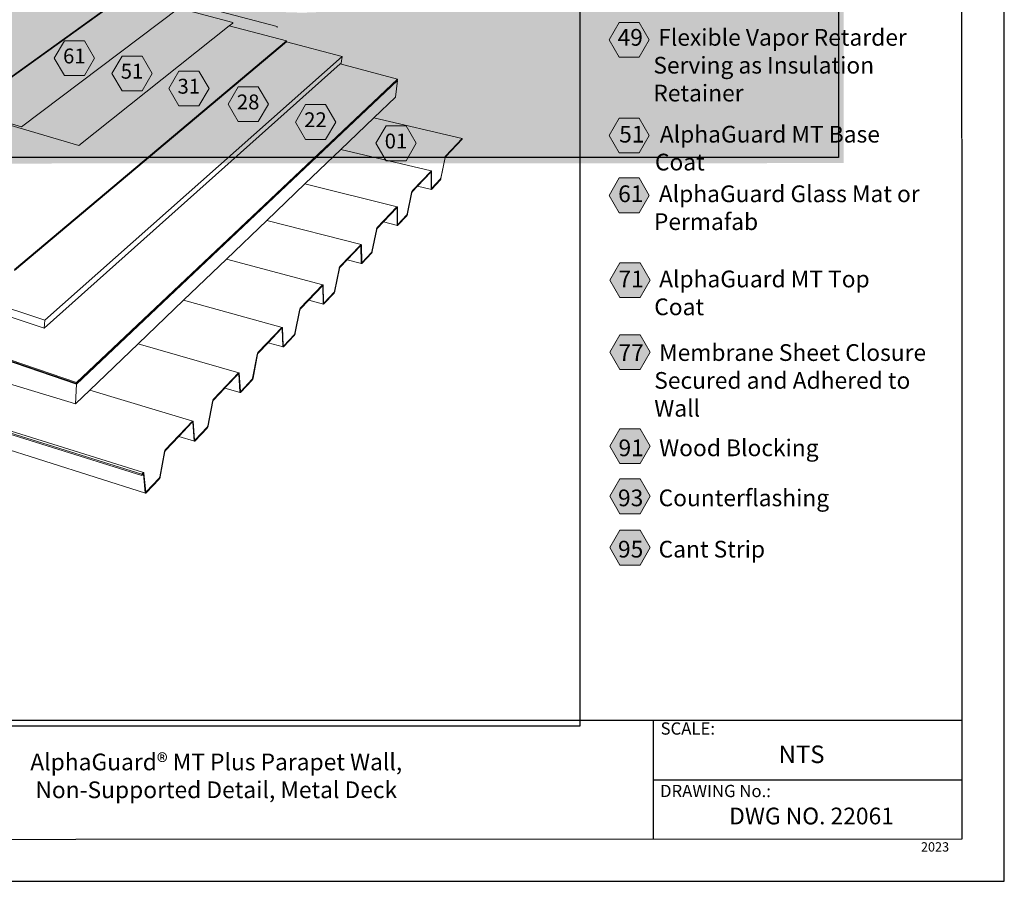
# Model space of a CAD drawing. Units: inches. Extents: x 8.03 to 18.03, y 0.01 to 8.36.
# Drawn here: x 12.73 to 18.03, y 0.01 to 4.65 of the extents above; entities that cross this region are included whole.
import ezdxf

# ---------------------------------------------------------------- set-up
doc = ezdxf.new("R2010")
doc.units = ezdxf.units.IN
doc.header["$MEASUREMENT"] = 0
doc.layers.add('PDF20_Text', color=7, linetype='Continuous', true_color=0x3f3f3f)
doc.layers.add('PDF48_Text', color=7, linetype='Continuous', true_color=0x3f3f3f)
for name, color, linetype in [('PDF21_Keynotes$$$23015$AlphaGuard$BIO$Plus$Coping$Cap$Detail$$Gypsum$Deck', 7, 'Continuous'), ('PDF42_DRAWINGS$$$22062$AlphaGuard$MT$Plus$Parapet$Wall$$Non-Supported$Detail$$Structural$Concrete$Deck', 7, 'Continuous'), ('PDF47_DRAWINGS$$$22065$AlphaGuard$MT$Plus$Parapet$Wall$$Non-Supported$Detail$$Gypsum$Deck', 7, 'Continuous'), ('PDF48_DRAWINGS$$$24061$AlphaGuard$PUMA$Plus$Parapet$Wall$$Non-Supported$Detail$$Metal$Deck', 7, 'Continuous'), ('PDF48_Keynotes$$$24061$AlphaGuard$PUMA$Plus$Parapet$Wall$$Non-Supported$Detail$$Metal$Deck', 7, 'Continuous'), ('PDF9_PDF2_Geometry', 7, 'Continuous'), ('PDF9_Text', 7, 'Continuous')]:
    doc.layers.add(name, color=color, linetype=linetype)
doc.styles.add('PDF Arial', font='arial.ttf')
doc.styles.add('PDF ArialMT-Identity-H', font='arial.ttf')
picture_1 = doc.add_image_def('image2.png', size_in_pixel=(1523, 1309))
picture_2 = doc.add_image_def('image3.png', size_in_pixel=(2269, 1852))

msp = doc.modelspace()

# ---------------------------------------------------------------- hatches: boundary and pattern name
at = {"true_color": 0xffffff}
h = msp.add_hatch(color=7, dxfattribs=at)
h.dxf.hatch_style = 1
edge = h.paths.add_edge_path()
edge.add_line((17.16537109493073, 7.663972929356646), (14.24224845122548, 7.664822207275222))
edge.add_arc((14.24226599177766, 6.178635022622453), 1.486187184756279, -20.923704897766527, 90.00067622680388, ccw=False)
edge.add_arc((14.24251795284272, 6.173991056173623), 1.484299442809314, 269.9895969068461, 339.24026357104003, ccw=False)
edge.add_arc((14.24321166618735, 6.17824128322582), 1.488549957034957, 180.2749939857894, 269.9629248882669, ccw=False)
edge.add_line((12.75467885400326, 6.171096940001377), (12.75467885400326, 6.183425113437952))
edge.add_arc((14.2881721901708, 6.134534389903362), 1.534272503474524, 95.88625196968701, 178.1739186488167, ccw=False)
edge.add_line((14.13082662803862, 7.660717370084733), (11.9256836656016, 7.658550943444197))
edge.add_line((11.9256836656016, 7.658550943444197), (11.92523316490995, 3.87667525777897))
edge.add_line((11.92523316490995, 3.87667525777897), (17.16249716763593, 3.87911681269793))
edge.add_line((17.16249716763593, 3.87911681269793), (17.16537109493073, 7.663972929356646))
at = {"layer": 'PDF21_Keynotes$$$23015$AlphaGuard$BIO$Plus$Coping$Cap$Detail$$Gypsum$Deck', "true_color": 0xffffff, "transparency": 33554559}
for points in [[(15.95370191639012, 4.63687221977608), (16.06195201361234, 4.63687221977608), (16.11607662472345, 4.543136205887191), (16.06195201361234, 4.44939998366497), (15.95370191639012, 4.44939998366497), (15.89956288861234, 4.543136205887191)], [(15.95370191639012, 4.121619215073718), (16.06195201361234, 4.121619215073718), (16.11607662472345, 4.027883201184829), (16.06195201361234, 3.934160965073717), (15.95370191639012, 3.934160965073717), (15.89956288861234, 4.027883201184829)], [(15.95370191639012, 3.799406705079152), (16.06195201361234, 3.799406705079152), (16.11607662472345, 3.705670482856929), (16.06195201361234, 3.61193446896804), (15.95370191639012, 3.61193446896804), (15.89956288861234, 3.705670482856929)], [(15.9583555105329, 3.34221197985624), (16.06660560775512, 3.34221197985624), (16.12073021886624, 3.248475965967351), (16.06660560775512, 3.154739952078462), (15.9583555105329, 3.154739952078462), (15.90421648275512, 3.248475965967351)], [(15.9583555105329, 2.954416724487835), (16.06660560775512, 2.954416724487835), (16.12073021886624, 2.860694266154502), (16.06660560775512, 2.766958252265614), (15.9583555105329, 2.766958252265614), (15.90421648275512, 2.860694266154502)], [(15.9583555105329, 2.449092457866875), (16.06660560775512, 2.449092457866875), (16.12073021886624, 2.355369999533542), (16.06660560775512, 2.261633985644654), (15.9583555105329, 2.261633985644654), (15.90421648275512, 2.355369999533542)], [(15.9583555105329, 2.178630422223688), (16.06660560775512, 2.178630422223688), (16.12073021886624, 2.0848944083348), (16.06660560775512, 1.991158394445911), (15.9583555105329, 1.991158394445911), (15.90421648275512, 2.0848944083348)], [(15.9583555105329, 1.902402239119138), (16.06660560775512, 1.902402239119138), (16.12073021886624, 1.80866622523025), (16.06660560775512, 1.714930211341361), (15.9583555105329, 1.714930211341361), (15.90421648275512, 1.80866622523025)]]:
    msp.add_hatch(color=7, dxfattribs=at).paths.add_polyline_path(points)
at = {"layer": 'PDF48_Keynotes$$$24061$AlphaGuard$PUMA$Plus$Parapet$Wall$$Non-Supported$Detail$$Metal$Deck', "true_color": 0xffffff, "transparency": 33554559}
for points in [[(12.96739851163471, 4.537620819299145), (13.07564859496804, 4.537620819299145), (13.12978763663471, 4.443884388743589), (13.07564859496804, 4.3501483748547), (12.96739851163471, 4.3501483748547), (12.9132599005236, 4.443884388743589)], [(13.27802380330137, 4.455467930410255), (13.3862738866347, 4.455467930410255), (13.4403985116347, 4.361745485965811), (13.3862738866347, 4.268009472076923), (13.27802380330137, 4.268009472076923), (13.22388477552359, 4.361745485965811)], [(13.58374592830137, 4.3746204998547), (13.69199602552359, 4.3746204998547), (13.74613462274582, 4.2808844998547), (13.69199602552359, 4.187148485965811), (13.58374592830137, 4.187148485965811), (13.5296069005236, 4.2808844998547)], [(13.90337094219026, 4.2900927498547), (14.0116210255236, 4.2900927498547), (14.06575963663471, 4.196356735965812), (14.0116210255236, 4.102620722076923), (13.90337094219026, 4.102620722076923), (13.84923190052359, 4.196356735965812)], [(14.26564849774581, 4.194273485965812), (14.37389858107915, 4.194273485965812), (14.42803762274582, 4.100551041521367), (14.37389858107915, 4.006815027632478), (14.26564849774581, 4.006815027632478), (14.21150988663471, 4.100551041521367)], [(14.69909305330137, 4.079648610965811), (14.80734313663471, 4.079648610965811), (14.86148174774582, 3.985912180410256), (14.80734313663471, 3.892190152632478), (14.69909305330137, 3.892190152632478), (14.64495444219026, 3.985912180410256)]]:
    msp.add_hatch(color=7, dxfattribs=at).paths.add_polyline_path(points)

# ---------------------------------------------------------------- linework, layer by layer
at = {"layer": 'PDF21_Keynotes$$$23015$AlphaGuard$BIO$Plus$Coping$Cap$Detail$$Gypsum$Deck', "lineweight": 9}
for points in [[(15.95370191639012, 4.63687221977608), (16.06195201361234, 4.63687221977608), (16.11607662472345, 4.543136205887191), (16.06195201361234, 4.44939998366497), (15.95370191639012, 4.44939998366497), (15.89956288861234, 4.543136205887191)], [(15.95370191639012, 4.121619215073718), (16.06195201361234, 4.121619215073718), (16.11607662472345, 4.027883201184829), (16.06195201361234, 3.934160965073717), (15.95370191639012, 3.934160965073717), (15.89956288861234, 4.027883201184829)], [(15.95370191639012, 3.799406705079152), (16.06195201361234, 3.799406705079152), (16.11607662472345, 3.705670482856929), (16.06195201361234, 3.61193446896804), (15.95370191639012, 3.61193446896804), (15.89956288861234, 3.705670482856929)], [(15.9583555105329, 3.34221197985624), (16.06660560775512, 3.34221197985624), (16.12073021886624, 3.248475965967351), (16.06660560775512, 3.154739952078462), (15.9583555105329, 3.154739952078462), (15.90421648275512, 3.248475965967351)], [(15.9583555105329, 2.954416724487835), (16.06660560775512, 2.954416724487835), (16.12073021886624, 2.860694266154502), (16.06660560775512, 2.766958252265614), (15.9583555105329, 2.766958252265614), (15.90421648275512, 2.860694266154502)], [(15.9583555105329, 2.449092457866875), (16.06660560775512, 2.449092457866875), (16.12073021886624, 2.355369999533542), (16.06660560775512, 2.261633985644654), (15.9583555105329, 2.261633985644654), (15.90421648275512, 2.355369999533542)], [(15.9583555105329, 2.178630422223688), (16.06660560775512, 2.178630422223688), (16.12073021886624, 2.0848944083348), (16.06660560775512, 1.991158394445911), (15.9583555105329, 1.991158394445911), (15.90421648275512, 2.0848944083348)], [(15.9583555105329, 1.902402239119138), (16.06660560775512, 1.902402239119138), (16.12073021886624, 1.80866622523025), (16.06660560775512, 1.714930211341361), (15.9583555105329, 1.714930211341361), (15.90421648275512, 1.80866622523025)]]:
    msp.add_lwpolyline(points, close=True, dxfattribs=at)
at = {"layer": 'PDF47_DRAWINGS$$$22065$AlphaGuard$MT$Plus$Parapet$Wall$$Non-Supported$Detail$$Gypsum$Deck', "lineweight": 15}
msp.add_lwpolyline([(13.80484213882131, 4.696089913287814), (14.11325872215464, 4.61460373273226), (14.11264794437686, 4.610076107732259)], dxfattribs=at)
at = {"layer": 'PDF48_DRAWINGS$$$24061$AlphaGuard$PUMA$Plus$Parapet$Wall$$Non-Supported$Detail$$Metal$Deck', "lineweight": 15}
msp.add_lwpolyline([(12.73677378941248, 4.074481819299145), (12.43460695607915, 4.163828819299145), (11.25914867830137, 4.511384610965812), (11.25930148385693, 4.516037263743589), (12.18344049774582, 5.072565152632477), (12.20591245607915, 5.086106680410256), (13.30655137274582, 4.795731722076923), (13.30609319219026, 4.791301166521367), (13.58748221996804, 4.71700951374359), (13.58324578941248, 4.713814916521367)], close=True, dxfattribs=at)
for points in [[(13.58324578941248, 4.713814916521367), (13.87410712274582, 4.637203916521367), (13.87355145607915, 4.632703847076923), (13.85557913663471, 4.618412305410255), (13.0448707755236, 3.973870458188034), (11.56752371996804, 4.410092958188033), (11.56260699774582, 4.411551013743589), (11.55787084496804, 4.412939985965811), (11.42974576163471, 4.332287110965812), (11.36970412274582, 4.294481763743589), (10.80192648385693, 4.465342902632478), (10.5417876505236, 4.813676055410256), (10.5371070255236, 4.964662402632478), (10.34194033107915, 4.862953888743589), (10.33782935885693, 4.8608011248547), (10.13467637274582, 4.754939888743588), (10.1305376505236, 4.7527871248547), (10.13735705330137, 4.599787249854701), (10.41148203941248, 4.231898277632478), (10.99402362274582, 4.047787416521367), (11.56752371996804, 4.410092958188033)], [(12.43460695607915, 4.163828819299145), (13.30609319219026, 4.791301166521367)], [(13.85557913663471, 4.618412305410255), (14.16399571996804, 4.536926124854701), (14.16339851163471, 4.5323984998547)], [(10.11567642830137, 3.904634541521367), (12.85898184496804, 2.990926388743589), (14.45281534496804, 4.413315097076922), (14.45688478941248, 4.416953902632478), (14.46216262274582, 4.453412235965811), (14.16339851163471, 4.5323984998547), (12.69885696996804, 3.301426208188033)], [(14.45281534496804, 4.413315097076922), (14.76075974774582, 4.3314402498547), (14.76026002552359, 4.326801152632478), (14.7582874005236, 4.324940013743589), (13.03330165052359, 2.692217791521367), (9.891607053301374, 3.765981749854701)], [(14.7582874005236, 4.324940013743589), (14.76000995607915, 4.324481819299145), (14.75030155330137, 4.235064888743589), (14.63277369219026, 4.122370680410255), (14.45630155330137, 3.953162152632478)], [(14.86900941441248, 3.755912208188034), (14.94313491441248, 3.737953888743589), (14.94350960885693, 3.737870819299145), (14.94392667830137, 3.737953888743589), (14.94437088663471, 3.738217958188033), (14.94484305330137, 3.738648583188033), (14.99073216441248, 3.787481805410256), (14.99121790052359, 3.788079013743589), (14.99171805330137, 3.7888152498547), (14.99221820607915, 3.789690083188034), (14.99271835885693, 3.790703944299144), (14.99319052552359, 3.7918148748547), (14.99364828941248, 3.793009722076922), (14.99406537274582, 3.794287222076923), (14.99445446996804, 3.795592694299144), (14.99480117830137, 3.7969401248547), (15.01802335885693, 3.909426222076922), (15.01848196996804, 3.911078833188034), (15.01869051163471, 3.911718013743589), (15.01892617830137, 3.912315222076923), (15.01916267830137, 3.912870472076923), (15.01939834496804, 3.9133706248547), (15.01964841441248, 3.913801263743589), (15.02025962274582, 3.914606583188034), (15.10877331719026, 4.0074817498547), (15.10935738663471, 4.012189930410257), (14.63277369219026, 4.122370680410255)], [(14.26223221996804, 3.767092666521367), (14.45630155330137, 3.953162152632478), (14.94289841441248, 3.837023277632478), (14.94327394219026, 3.836926208188034), (14.9435935255236, 3.836648583188034), (14.94387073385693, 3.836203958188034), (14.94407926163471, 3.835592763743589), (14.94423185885693, 3.834814985965812), (14.94430137274582, 3.833912180410256), (14.94402331719026, 3.744801277632478), (14.94407926163471, 3.744120555410256), (14.94414877552359, 3.743745444299145), (14.94425983107915, 3.743453833188033), (14.94439885885693, 3.743231735965812), (14.94455144219026, 3.743092708188034), (14.94473201163471, 3.743051180410256)], [(13.66960713663471, 2.387384485965812), (13.66935706719026, 2.387467985965811), (13.66913495607915, 2.387662110965811), (13.66894041441248, 2.387954138743589), (13.6688013866347, 2.388342819299145), (13.66864880330137, 2.389065069299145), (13.6610236505236, 2.487342694299144), (13.6608155255236, 2.488315013743589), (13.66052349774582, 2.489106777632478), (13.66014880330137, 2.489703985965812), (13.65969019219026, 2.490106652632478), (13.65917648385693, 2.490301194299144), (13.10396806719026, 2.656509680410256), (13.02739860885693, 2.583092860965811), (9.904398789412483, 3.529370485965812), (9.90410696996804, 3.529453985965811), (9.520662497745818, 3.645634402632479), (9.512718178301373, 3.764481722076923), (9.50470434496804, 3.8842873748547), (9.533343178301372, 3.900523569299144)], [(14.6847735255236, 3.562620652632479), (14.76050967830137, 3.543648472076923), (14.76089877552359, 3.543564972076922), (14.76134298385693, 3.543676027632478), (14.76181558107915, 3.543954069299145), (14.76231530330137, 3.544412263743589), (14.81082934496804, 3.596023416521367), (14.81134306719026, 3.596648597076922), (14.81185719219026, 3.597426374854701), (14.8123849005236, 3.5983427498547), (14.81289860885693, 3.599384583188034), (14.8133987616347, 3.600537472076923), (14.81387092830137, 3.601773430410256), (14.81431555330137, 3.603078916521367), (14.81470423385693, 3.604439916521367), (14.81506535885693, 3.605814902632479), (14.83863510885693, 3.721120485965811), (14.8391072755236, 3.722829041521367), (14.83931496996804, 3.723481777632478), (14.83955148385693, 3.724092972076923), (14.83980155330137, 3.724676194299144), (14.84006519219026, 3.725189916521367), (14.84031526163471, 3.725648527632478), (14.84096799774582, 3.726481819299145), (14.86900941441248, 3.755912208188034), (14.94088509496804, 3.831315222076922), (14.94146831719026, 3.831773402632478), (14.94166244219026, 3.831801374854701)], [(14.05709306719026, 3.570398402632478), (14.26223221996804, 3.767092666521367), (14.75914867830137, 3.644328930410256), (14.75955134496804, 3.644245430410257), (14.75989890052359, 3.643981791521368), (14.7601905116347, 3.643537166521368), (14.76042660885693, 3.642912402632478), (14.76059317830137, 3.642148610965811), (14.76069023385693, 3.641231819299144), (14.76137095607915, 3.550634458188034), (14.76144046996804, 3.549954166521367), (14.76152353941248, 3.549565069299145), (14.76164858107915, 3.549273458188034), (14.76178759496804, 3.549051347076923), (14.76196816441248, 3.548926319299145)], [(14.48991242830137, 3.358176194299145), (14.56730162274582, 3.338079097076922), (14.56773183107915, 3.338023569299144), (14.56819044219026, 3.338148610965812), (14.56870415052359, 3.338467777632478), (14.56923185885693, 3.338953930410256), (14.62057937274582, 3.393579124854701), (14.62112106719026, 3.394231860965811), (14.62166274774582, 3.395051180410255), (14.62221799774582, 3.395995527632477), (14.62275969219026, 3.397078902632478), (14.62327383107915, 3.398273319299145), (14.62377355330137, 3.399565235965811), (14.62421817830137, 3.4009122498547), (14.62463481719026, 3.402301222076923), (14.62499594219026, 3.4037177498547), (14.64892638663471, 3.521995819299145), (14.64939856719026, 3.523745499854701), (14.64963465052359, 3.524426208188034), (14.64987074774582, 3.525064958188033), (14.65013480330137, 3.525662166521367), (14.65039885885693, 3.5261898748547), (14.65067648385693, 3.526662472076922), (14.65135720607915, 3.527551291521367), (14.6847735255236, 3.562620652632479), (14.75705144219026, 3.638439888743589), (14.75767662274582, 3.638926041521367), (14.75788474774582, 3.6389679998547), (14.7580932755236, 3.638926041521367)], [(13.36462081719026, 2.906440166521367), (13.60945444219026, 3.141190277632478), (13.83987106719026, 3.362106610965811), (14.05709306719026, 3.570398402632478), (14.56469024774582, 3.440426152632478), (14.56512088663471, 3.440356638743589), (14.56549599774582, 3.4400929998547), (14.56581558107915, 3.4396483748547), (14.56607921996804, 3.439037180410256), (14.56625978941248, 3.438259402632478), (14.56638481719026, 3.437329041521367), (14.5681489005236, 3.345231652632478), (14.56823198385693, 3.344537374854701), (14.56832946996804, 3.344162263743589), (14.56845408107915, 3.343856666521367), (14.56860709496804, 3.343648555410256), (14.56880163663471, 3.343523513743589)], [(13.3925931505236, 2.205801083188034), (13.39230153941249, 2.205884583188034), (13.39199592830137, 2.205856610965811), (13.39164880330137, 2.205731569299145), (13.39074598385693, 2.204967777632478), (13.38381552552359, 2.197704166521367), (9.17505145607915, 3.516273360965811)], [(9.30189871996804, 3.491634652632478), (13.39406519219026, 2.212287333188034), (13.39463485885693, 2.21212076374359), (13.39513501163471, 2.211731666521366), (13.39555165052359, 2.211134444299145), (13.39587081719026, 2.210342694299145), (13.3961209005236, 2.209370791521367), (13.4056902755236, 2.109551180410256), (13.40587083107915, 2.108828930410255), (13.40603741441248, 2.1084402498547), (13.40624594219026, 2.108148222076923), (13.40648203941248, 2.107954097076923)], [(14.56362085885693, 3.434884666521367), (14.56341274774582, 3.434912222076923), (14.56317666441248, 3.434856694299145), (14.56250994219026, 3.434342985965811), (14.48991242830137, 3.358176194299145), (14.45050999774582, 3.316829110965811), (14.44980131719026, 3.315912319299144), (14.44950970607915, 3.315412166521368), (14.44923208107915, 3.314856916521367), (14.44895445607915, 3.314245722076922), (14.44870437274582, 3.313578985965811), (14.44846828941248, 3.312884722076922), (14.44796813663471, 3.311079097076923), (14.42369055330137, 3.189676347076923), (14.42332942830137, 3.188217860965811), (14.42289880330137, 3.186787360965812), (14.42242662274582, 3.185384388743589), (14.42191248385693, 3.184064930410257), (14.42137080330137, 3.182828972076923), (14.42080156719026, 3.181704055410256), (14.42021833107915, 3.18070376374359), (14.41964867830137, 3.179856902632478), (14.41906545607915, 3.179162194299145), (14.36463480330137, 3.121245777632478), (14.36406556719026, 3.120718069299144), (14.36352388663471, 3.1203844998547), (14.36302373385693, 3.120231902632479), (14.36257910885693, 3.120273444299144), (14.28346821996804, 3.141578958188033)], [(13.83987106719026, 3.362106610965811), (14.35902381719026, 3.224218013743589), (14.35944045607915, 3.223967944299145), (14.35978759496804, 3.223537305410256), (14.36006521996804, 3.222926097076923), (14.3602737616347, 3.222148333188033), (14.36041278941249, 3.221203972076922), (14.36339884496804, 3.127579013743589), (14.36349591441248, 3.126884319299145), (14.36359296996804, 3.12649563874359), (14.36374598385693, 3.126190041521367), (14.36391255330137, 3.125981930410256), (14.36410710885693, 3.125870458188033)], [(14.35748224774582, 3.218593027632478), (14.35724573385693, 3.218606597076922), (14.35699608107915, 3.2185374998547), (14.3563013866347, 3.217981833188033), (14.28346821996804, 3.141578958188033), (14.23741253941248, 3.093259458188034), (14.23666273385693, 3.09228713874359), (14.23635713663471, 3.091773416521368), (14.23605153941249, 3.091190194299145), (14.23577391441248, 3.090551027632478), (14.23550984496804, 3.0898567498547), (14.23525977552359, 3.089148485965811), (14.23475962274582, 3.087273347076922), (14.21012091441249, 2.962592930410256), (14.20974580330137, 2.961092916521367), (14.20930160885693, 2.9596068748547), (14.20881544219026, 2.9581623748547), (14.20827376163471, 2.95678738874359), (14.20770409496804, 2.955509472076923), (14.20712087274582, 2.954329027632478), (14.20650967830137, 2.953301180410255), (14.20588491441248, 2.952398374854701), (14.20528769219026, 2.9516761248547), (14.14746833107915, 2.890148444299145), (14.14685713663471, 2.88959276374359), (14.14628746996804, 2.889217652632478), (14.14574578941248, 2.889051083188034), (14.14525962274582, 2.889065069299145), (14.06435709496804, 2.911690041521367)], [(13.60945444219026, 3.141190277632478), (14.14017633107915, 2.994717777632478), (14.14062094219026, 2.994481680410256), (14.14099606719026, 2.994065041521367), (14.14131521996804, 2.993453833188033), (14.14155131719026, 2.992662499854701), (14.14170431719026, 2.991717722076922), (14.14605138663471, 2.896537208188034), (14.14617641441248, 2.895842944299145), (14.14628746996804, 2.895453833188034), (14.14644048385693, 2.895148235965811), (14.14663460885693, 2.8949401248547), (14.14684315052359, 2.894843069299145)], [(13.83139862274582, 2.667287472076922), (13.91416271996804, 2.643204013743589), (13.91469041441248, 2.643204013743589), (13.9152736366347, 2.6434121248547), (13.91588484496804, 2.643815222076922), (13.91652359496804, 2.644412430410256), (13.97805169219026, 2.7098844998547), (13.97870442830137, 2.710648291521367), (13.97934317830137, 2.711593055410256), (13.97999591441248, 2.712676013743589), (13.98062109496804, 2.713898416521367), (13.98121831719026, 2.715231860965812), (13.98177356719026, 2.716662374854701), (13.98228770607915, 2.718148402632478), (13.98274588663471, 2.719689972076923), (13.98313498385693, 2.721231958188033), (14.00810684496804, 2.849384583188034), (14.00863496996804, 2.8513152498547), (14.00888462274582, 2.852051055410255), (14.00916266441249, 2.852759319299144), (14.00946826163471, 2.853426055410256), (14.00977385885693, 2.8540372498547), (14.0100930255236, 2.854578930410256), (14.01089877552359, 2.855606777632478), (14.06435709496804, 2.911690041521367), (14.13731530330137, 2.9882454998547), (14.13806552552359, 2.988842722076923), (14.13832916441248, 2.988926208188033), (14.13857923385693, 2.988912222076923)], [(13.10396806719026, 2.656509680410256), (13.36462081719026, 2.906440166521367), (13.90735687274582, 2.750565277632478), (13.90784303941248, 2.750342749854701), (13.90824612274582, 2.749926110965811), (13.90859326163471, 2.749328888743589), (13.9088569005236, 2.74853713874359), (13.90903745607915, 2.747578791521367), (13.91492649774582, 2.650842735965812), (13.91506552552359, 2.650134472076923), (13.91519056719026, 2.649745791521367), (13.9153571366347, 2.64945376374359), (13.91556524774582, 2.649259638743589), (13.91580134496804, 2.649148583188034)], [(13.58321823385693, 2.406912347076923), (13.66739884496804, 2.381412360965811), (13.66791256719026, 2.381231805410256), (13.66849578941248, 2.381259347076923), (13.66910698385693, 2.381495444299145), (13.66977370607915, 2.381940069299145), (13.67045442830137, 2.382578819299145), (13.73606552552359, 2.452398374854701), (13.73674580330137, 2.453217680410256), (13.73744051163471, 2.454203985965811), (13.73812078941248, 2.455342888743589), (13.73877353941248, 2.456620819299145), (13.73939871996804, 2.458009360965812), (13.73999592830137, 2.459495819299145), (13.74052363663471, 2.461037388743589), (13.74099580330137, 2.462620485965812), (13.74139888663471, 2.464204013743589), (13.76671830330137, 2.596037402632478), (13.76725999774582, 2.598023583188033), (13.76752363663471, 2.5987873748547), (13.76781524774582, 2.599523610965811), (13.76812084496804, 2.60021788874359), (13.76845441441248, 2.600856638743589), (13.76878756719026, 2.601412305410255), (13.76964884496804, 2.602509666521367), (13.83139862274582, 2.667287472076922), (13.83759326163471, 2.673801277632478), (13.90435724774582, 2.743828944299144), (13.90514858107915, 2.744467694299145), (13.90544020607915, 2.744565180410255), (13.90570426163471, 2.744565180410255)], [(12.59023219219026, 2.359467680410256), (13.40445431719026, 2.1016763748547), (13.40500998385693, 2.101523360965812), (13.40563474774582, 2.101578888743589), (13.40630146996804, 2.101856930410256), (13.40700973385693, 2.102342680410256), (13.40774596996804, 2.1030373748547), (13.4778431505236, 2.177634624854701), (13.47857938663471, 2.178495472076923), (13.47930163663471, 2.179537305410256), (13.4800238866347, 2.180745722076923), (13.48073215052359, 2.182079166521367), (13.48138488663471, 2.183523249854701), (13.48200965052359, 2.185065235965811), (13.48256533107915, 2.186662319299145), (13.48305148385693, 2.188301360965811), (13.48346813663471, 2.189953972076922), (13.5091071366347, 2.325648277632478), (13.50966238663471, 2.327703972076923), (13.50994044219026, 2.328495735965811), (13.51024603941249, 2.3292734998547), (13.51057919219026, 2.3299957498547), (13.51092633107915, 2.330648485965812), (13.51128745607915, 2.331245708188034), (13.51220424774582, 2.332398583188033), (13.58321823385693, 2.406912347076923), (13.65600985885693, 2.4832872498547), (13.65687113663471, 2.483981944299145), (13.65717631719026, 2.484092999854701), (13.65746834496804, 2.484106555410255)]]:
    msp.add_lwpolyline(points, dxfattribs=at)
at = {"layer": 'PDF48_DRAWINGS$$$24061$AlphaGuard$PUMA$Plus$Parapet$Wall$$Non-Supported$Detail$$Metal$Deck', "lineweight": 9}
for points in [[(12.43460695607915, 4.163828819299145), (12.43496808107915, 4.168634485965812), (13.30655137274582, 4.795731722076923)], [(9.458093192190262, 4.581065138743589), (9.48027374774582, 4.2496204998547), (9.820065372745816, 3.791926347076922), (9.89132920607915, 3.771065041521367), (13.03360724774582, 2.697745708188034), (13.03330165052359, 2.692217791521367)], [(12.69931558107915, 3.306634541521367), (14.16399571996804, 4.536926124854701)], [(12.86294023385693, 3.033509430410255), (14.46216262274582, 4.453412235965811)], [(14.76000995607915, 4.324481819299145), (13.03314863663471, 2.689453833188034), (13.02739860885693, 2.583092860965811)], [(13.03360724774582, 2.697745708188034), (14.76075974774582, 4.3314402498547)], [(14.94473201163471, 3.743051180410256), (14.94494053941249, 3.743092708188034), (14.9455237616347, 3.743551319299145), (14.99117637274582, 3.792106902632479), (14.99178756719026, 3.792912235965812), (14.99203763663471, 3.793356860965812), (14.99228771996804, 3.793856583188034), (14.99252338663471, 3.794412263743589), (14.99275988663471, 3.795009472076923), (14.99296842830137, 3.795648222076923), (14.99316255330137, 3.7963013748547), (14.99341262274582, 3.797301249854701), (15.01664837274582, 3.909828888743589), (15.01699592830137, 3.911162333188034), (15.01738503941248, 3.912481805410256), (15.01780126163471, 3.913759722076922), (15.01825987274582, 3.914954152632478), (15.01874560885693, 3.916065069299145), (15.01923219219026, 3.917064944299145), (15.01973234496804, 3.917940208188034), (15.02023165052359, 3.918676027632478), (15.02070466441248, 3.919259666521367), (15.10935738663471, 4.012189930410257)], [(12.85898184496804, 2.990926388743589), (12.86294023385693, 3.033509430410255), (10.03930152552359, 3.969467860965811)], [(14.94289841441248, 3.837023277632478), (14.94248217830137, 3.83695376374359), (14.94203798385693, 3.836690124854701), (14.94156495607915, 3.836273472076923), (14.84139863663471, 3.731217985965811), (14.84088492830137, 3.730620777632478), (14.84035680330137, 3.729842999854701), (14.83984309496804, 3.728940180410255), (14.83932937274582, 3.727898347076922), (14.83882923385693, 3.726759444299145), (14.83835705330137, 3.7255094998547), (14.83791285885693, 3.724204027632478), (14.83751019219026, 3.722843027632478), (14.83716262274582, 3.721468041521367), (14.81357931719026, 3.606120499854701), (14.81331526163471, 3.605093069299144), (14.8131071505236, 3.604412360965811), (14.81289860885693, 3.603759624854701), (14.8126625255236, 3.603148416521367), (14.81241245607915, 3.602565194299144), (14.81214881719026, 3.602051055410255), (14.81188474774582, 3.601592874854701), (14.81124599774582, 3.600745583188034), (14.7629960116347, 3.549426041521367), (14.76237083107915, 3.548939874854701), (14.76216271996804, 3.548884360965812), (14.76196816441248, 3.548926319299145)], [(14.94313491441248, 3.737953888743589), (14.94281533107915, 3.738231944299145), (14.94255169219026, 3.738662152632478), (14.94234315052359, 3.739259360965812), (14.94219056719026, 3.740023569299145), (14.94210665052359, 3.740912402632478), (14.94238469219026, 3.830023305410256), (14.94226008107915, 3.831092694299144), (14.94214902552359, 3.831398291521367), (14.94201001163471, 3.831620819299145), (14.94185741441248, 3.831759416521367), (14.94166244219026, 3.831801374854701)], [(13.03314863663471, 2.689453833188034), (9.891745858856929, 3.763439888743589), (9.891440469968039, 3.763537374854701)], [(14.75914867830137, 3.644328930410256), (14.75871803941249, 3.644231860965811), (14.7582318866347, 3.643953819299145), (14.75773215052359, 3.6434956248547), (14.65175985885693, 3.532384513743589), (14.65121817830137, 3.531745763743589), (14.65067648385693, 3.530953999854701), (14.65012081719026, 3.529995666521367), (14.64957912274582, 3.528926277632478), (14.64906541441248, 3.527731860965812), (14.64856526163471, 3.526453930410256), (14.64810708107915, 3.525106916521366), (14.64770441441248, 3.523703958188034), (14.64734328941248, 3.522287444299145), (14.62339885885693, 3.403967819299145), (14.62313480330137, 3.402912416521366), (14.62292669219026, 3.402217722076923), (14.62270416441248, 3.401537430410256), (14.62245409496804, 3.400898263743589), (14.62219045607915, 3.400301055410256), (14.6219263866347, 3.399759360965811), (14.62164876163471, 3.399287180410256), (14.62096805330137, 3.398398360965812), (14.56988501163471, 3.344078763743589), (14.56924584496804, 3.343551069299145), (14.56900976163471, 3.343495541521367), (14.56880163663471, 3.343523513743589)], [(14.76050967830137, 3.543648472076923), (14.76016253941248, 3.543898541521367), (14.75987092830137, 3.544329180410256), (14.75963484496804, 3.544939958188034), (14.75948183107915, 3.545690180410256), (14.7593707755236, 3.546606555410255), (14.75867649774582, 3.637189930410257), (14.75852391441249, 3.638273305410256), (14.75841244219026, 3.638578902632478), (14.75825985885693, 3.638801013743589), (14.7580932755236, 3.638926041521367)], [(13.39406519219026, 2.212287333188034), (13.39344042830137, 2.212245791521368), (13.39277370607915, 2.211981735965812), (13.39205145607915, 2.211495569299145), (13.39131521996804, 2.210815291521367), (13.38420420607915, 2.203356708188034), (9.15871819219026, 3.526259388743589)], [(14.36410710885693, 3.125870458188033), (14.36434319219026, 3.125842902632478), (14.3645932755236, 3.125926402632478), (14.36528753941248, 3.126481652632478), (14.41944056719026, 3.184078916521367), (14.42016238663471, 3.185023277632478), (14.42045442830137, 3.185509430410256), (14.42073205330137, 3.186079097076923), (14.42100967830137, 3.186690291521367), (14.42125974774582, 3.187356597076922), (14.42149583107915, 3.188051291521367), (14.42170437274582, 3.188773541521367), (14.42198199774582, 3.189856916521367), (14.44627356719026, 3.311301194299145), (14.44663469219026, 3.312759680410256), (14.44706533107915, 3.314204180410256), (14.44753749774582, 3.315592722076922), (14.44805163663471, 3.316912194299145), (14.44859333107915, 3.318148569299145), (14.44916256719026, 3.319273485965812), (14.44974578941248, 3.3202593748547), (14.45031545607915, 3.321106666521366), (14.45089867830137, 3.32177338874359), (14.56317666441248, 3.439509360965812), (14.56371834496804, 3.439995513743589), (14.56421806719026, 3.440301110965811), (14.56469024774582, 3.440426152632478)], [(14.56730162274582, 3.338079097076922), (14.5669265116347, 3.338329166521367), (14.56660691441248, 3.338759388743589), (14.56635684496804, 3.339356597076923), (14.56617628941248, 3.3401343748547), (14.56605166441248, 3.341037180410256), (14.56427359496804, 3.433148555410256), (14.56409303941248, 3.434231930410256), (14.56396799774582, 3.434537110965811), (14.56380142830137, 3.434759638743589), (14.56362085885693, 3.434884666521367)], [(14.36257910885693, 3.120273444299144), (14.36216245607915, 3.120509527632477), (14.36182930330137, 3.120926180410256), (14.36153769219026, 3.121523402632478), (14.36132916441248, 3.122301166521367), (14.36120412274582, 3.123217972076922), (14.35820408107915, 3.216842930410256), (14.35799595607915, 3.217940291521367), (14.35785694219026, 3.218245472076922), (14.35767637274582, 3.218467999854701), (14.35748224774582, 3.218593027632478)], [(13.91580134496804, 2.649148583188034), (13.91606540052359, 2.649148583188034), (13.91635701163471, 2.649259638743589), (13.91713478941248, 2.6499123748547), (13.97835687274582, 2.715009333188034), (13.97916260885693, 2.716051166521367), (13.97948220607915, 2.716592860965811), (13.97980135885693, 2.717204055410256), (13.98009298385693, 2.717870777632478), (13.9803710255236, 2.718579041521367), (13.98063466441248, 2.719328847076922), (13.98085719219026, 2.720093055410256), (13.98114880330137, 2.721245513743589), (14.0061346505236, 2.849454097076922), (14.00652374774582, 2.851009652632478), (14.00698192830137, 2.852537222076923), (14.00749606719026, 2.854023263743589), (14.00805131719026, 2.855453777632478), (14.0086485255236, 2.856787222076923), (14.00927371996804, 2.857995638743589), (14.00992645607915, 2.859078999854701), (14.01056520607915, 2.8600093748547), (14.01121794219026, 2.860773583188033), (14.13795405330137, 2.9936623748547), (14.13856524774582, 2.994218041521367), (14.13914890052359, 2.994579166521367), (14.13969016441249, 2.9947457498547), (14.14017633107915, 2.994717777632478)], [(14.14525962274582, 2.889065069299145), (14.14481541441248, 2.889287166521367), (14.14444030330137, 2.8896902498547), (14.14413470607915, 2.890287472076922), (14.14389862274582, 2.891065235965812), (14.14374603941248, 2.892009597076923), (14.13938498385693, 2.987176110965811), (14.13914890052359, 2.988273472076923), (14.13899588663471, 2.988579083188034), (14.13880134496804, 2.988787194299145), (14.13857923385693, 2.988912222076923)], [(13.90735687274582, 2.750565277632478), (13.90682917830137, 2.750565277632478), (13.90624594219026, 2.750370735965811), (13.90562076163471, 2.749968069299145), (13.90498201163471, 2.749384416521367), (13.83803746996804, 2.679217722076922), (13.83759326163471, 2.673801277632478)], [(13.90570426163471, 2.744565180410255), (13.90595433107915, 2.744454138743589), (13.90614888663471, 2.744245597076922), (13.90632944219026, 2.743953985965812), (13.90659308107915, 2.742829069299145), (13.91249612274582, 2.646120569299145), (13.91267667830137, 2.645176208188033), (13.91294031719026, 2.644398444299145), (13.91327388663471, 2.643801222076922), (13.91369053941249, 2.643398569299144), (13.91416271996804, 2.643204013743589)], [(13.65917648385693, 2.490301194299144), (13.65859326163471, 2.490287208188034), (13.65796806719026, 2.4900511248547), (13.65730134496804, 2.489620485965812), (13.65660706719026, 2.488981735965812), (13.51242634496804, 2.337787485965811), (13.51169053941248, 2.336940194299144), (13.51095430330138, 2.335912347076922), (13.51023205330137, 2.334717930410256), (13.5095377755236, 2.333384472076922), (13.50888462274582, 2.331939972076922), (13.50825985885693, 2.330398416521367), (13.50770417830137, 2.328801333188034), (13.50721801163471, 2.327162277632478), (13.50680137274582, 2.325509666521367), (13.48114880330137, 2.189759430410255), (13.48084320607915, 2.188523472076922), (13.48059312274582, 2.187704152632478), (13.48031549774582, 2.18691238874359), (13.48000990052359, 2.1861346248547), (13.47967633107915, 2.185412374854701), (13.47932919219026, 2.184745638743589), (13.47896806719026, 2.184148430410256), (13.47805169219026, 2.182981555410256), (13.40831520607915, 2.1088013748547), (13.4074124005236, 2.108051152632478), (13.40707924774582, 2.10791213874359), (13.40675966441248, 2.107884583188033), (13.40648203941248, 2.107954097076923)], [(13.66739884496804, 2.381412360965811), (13.66695423385693, 2.381801041521367), (13.66657912274582, 2.382384680410256), (13.66628749774582, 2.383162458188034), (13.66607938663471, 2.384120791521367), (13.65844024774582, 2.482384430410256), (13.65813465052359, 2.483509347076923), (13.65795408107915, 2.483814944299145), (13.65773198385693, 2.4840094998547), (13.65746834496804, 2.484106555410255)], [(13.38420420607915, 2.203356708188034), (13.38381552552359, 2.197704166521367)], [(13.40445431719026, 2.1016763748547), (13.4039681505236, 2.102051055410256), (13.40355149774582, 2.102634708188034), (13.40321834496804, 2.103412485965811), (13.40298184496804, 2.104370819299145), (13.39338491441248, 2.20417601374359), (13.3930377755236, 2.205314916521367), (13.39282923385693, 2.205606958188034), (13.3925931505236, 2.205801083188034)]]:
    msp.add_lwpolyline(points, dxfattribs=at)
for points in [[(14.35902381719026, 3.224218013743589), (14.35856520607915, 3.224273541521367), (14.35806546996804, 3.224134513743589), (14.35752378941248, 3.223801360965812), (14.35695412274582, 3.223287222076923), (14.23775967830131, 3.098315208188084, 0.1120051400737196), (14.23292645607915, 3.087426360965812), (14.20828774774582, 2.9626899998547), (14.2079961366347, 2.961565083188034), (14.20778759496804, 2.960828847076923), (14.20753752552359, 2.960106597076923), (14.20727388663471, 2.959426319299145), (14.20698184496804, 2.958787138743589), (14.20669023385693, 2.958203916521367), (14.20638463663471, 2.957676208188033), (14.20562084496804, 2.956689902632478), (14.14809309496804, 2.895523347076923), (14.14735685885693, 2.894912152632478), (14.14709321996804, 2.894829083188034), (14.14684315052359, 2.894843069299145)], [(13.66960713663471, 2.387384485965812), (13.66989874774582, 2.387398472076923), (13.67020434496804, 2.387509527632479), (13.67105163663471, 2.388217777632478), (13.73631517830137, 2.457634680410256), (13.73717644219026, 2.458731610965811), (13.73752358107915, 2.459301277632478), (13.73784316441248, 2.459940027632478), (13.7381627616347, 2.460634722076922), (13.73845437274582, 2.461370541521367), (13.73871801163471, 2.462148305410256), (13.73895409496804, 2.462940069299145), (13.73925969219026, 2.4641344998547), (13.76457910885693, 2.596009430410255, -0.1134358759291872), (13.76991248385693, 2.607787097076923), (13.83803746996804, 2.679217722076922)]]:
    msp.add_lwpolyline(points, format="xyb", dxfattribs=at)
at = {"layer": 'PDF48_Keynotes$$$24061$AlphaGuard$PUMA$Plus$Parapet$Wall$$Non-Supported$Detail$$Metal$Deck', "lineweight": 9}
for points in [[(12.96739851163471, 4.537620819299145), (13.07564859496804, 4.537620819299145), (13.12978763663471, 4.443884388743589), (13.07564859496804, 4.3501483748547), (12.96739851163471, 4.3501483748547), (12.9132599005236, 4.443884388743589)], [(13.27802380330137, 4.455467930410255), (13.3862738866347, 4.455467930410255), (13.4403985116347, 4.361745485965811), (13.3862738866347, 4.268009472076923), (13.27802380330137, 4.268009472076923), (13.22388477552359, 4.361745485965811)], [(13.58374592830137, 4.3746204998547), (13.69199602552359, 4.3746204998547), (13.74613462274582, 4.2808844998547), (13.69199602552359, 4.187148485965811), (13.58374592830137, 4.187148485965811), (13.5296069005236, 4.2808844998547)], [(13.90337094219026, 4.2900927498547), (14.0116210255236, 4.2900927498547), (14.06575963663471, 4.196356735965812), (14.0116210255236, 4.102620722076923), (13.90337094219026, 4.102620722076923), (13.84923190052359, 4.196356735965812)], [(14.26564849774581, 4.194273485965812), (14.37389858107915, 4.194273485965812), (14.42803762274582, 4.100551041521367), (14.37389858107915, 4.006815027632478), (14.26564849774581, 4.006815027632478), (14.21150988663471, 4.100551041521367)], [(14.69909305330137, 4.079648610965811), (14.80734313663471, 4.079648610965811), (14.86148174774582, 3.985912180410256), (14.80734313663471, 3.892190152632478), (14.69909305330137, 3.892190152632478), (14.64495444219026, 3.985912180410256)]]:
    msp.add_lwpolyline(points, close=True, dxfattribs=at)
at = {"layer": 'PDF9_PDF2_Geometry', "lineweight": 25}
for points in [[(8.027606631166762, 0.01163010669334241), (18.02760663116676, 0.01163010669334064), (18.02760663116676, 8.01163010669334), (8.027606631166764, 8.011630106693342)], [(17.7994594316073, 7.782882415803392), (8.255106631166765, 7.784163175190327), (8.255106631166763, 0.236529171177148), (17.80075383072622, 0.2403777975832888)]]:
    msp.add_lwpolyline(points, close=True, dxfattribs=at)
for points in [[(17.80064436652331, 0.8782291711771479), (8.255106631166763, 0.878229171177149)], [(16.13740122914467, 0.8782291711771488), (16.13740122914467, 0.2365291711771482)], [(17.8006995968369, 0.5564003865435478), (16.13740122914467, 0.5568273967186412)]]:
    msp.add_lwpolyline(points, dxfattribs=at)

# ---------------------------------------------------------------- texts
at = {"layer": 'PDF20_Text', "color": 7, "char_height": 0.09, "style": 'PDF ArialMT-Identity-H'}
for s, insert, attachment_point in [('{\\C256;49}   Flexible Vapor Retarder\\P       Serving as Insulation\\P       Retainer', (15.94568943560999, 4.406410651502945), 4), ('{\\C256;51}   AlphaGuard MT Base\\P       Coat', (15.95417335185705, 3.959869028499391), 4), ('{\\C256;61}   AlphaGuard Glass Mat or\\P       Permafab', (15.94878856539326, 3.639052955754124), 4), ('{\\C256;71}   AlphaGuard MT Top \\P       Coat', (15.95053029289416, 3.180322895136115), 4), ('{\\C256;77}   Membrane Sheet Closure\\P       Secured and Adhered to\\P       Wall', (15.95057199295574, 2.708978066720157), 4), ('{\\C256;91}   Wood Blocking', (15.95057199295574, 2.345998682014105), 4), ('{\\C256;93}   Counterflashing', (15.94780640505043, 2.076466515693106), 4), ('{\\C256;95}   Cant Strip', (15.94780640505043, 1.800238332588556), 4), ('DWG NO. 22061', (16.98977717272871, 0.3516717282738071), 5)]:
    msp.add_mtext(s, dxfattribs=dict(at, insert=insert, attachment_point=attachment_point))
at = {"layer": 'PDF20_Text', "color": 7, "insert": (13.78515206172158, 0.5678179317092074), "char_height": 0.09, "width": 2.714600812182266, "attachment_point": 5, "style": 'PDF ArialMT-Identity-H'}
msp.add_mtext('AlphaGuard® MT Plus Parapet Wall, Non-Supported Detail, Metal Deck', dxfattribs=at)
at = {"layer": 'PDF48_Text', "char_height": 0.07999999999999999, "attachment_point": 4, "style": 'PDF ArialMT-Identity-H'}
for s, insert in [('61', (12.96039854331873, 4.445759524241635)), ('51', (13.27102340768505, 4.363606627784388)), ('31', (13.57674596220979, 4.282759205502486)), ('28', (13.89637096899148, 4.19823144806976)), ('22', (14.25864852975537, 4.102426173954092)), ('01', (14.69209308270676, 3.987787315582781))]:
    msp.add_mtext(s, dxfattribs=dict(at, insert=insert))
at = {"layer": 'PDF9_Text', "attachment_point": 7, "style": 'PDF Arial'}
for s, insert, char_height in [('SCALE:', (16.17716168811882, 0.7807915729812389), 0.06607781327636722), ('NTS', (16.81265168811882, 0.6188721482058479), 0.09439772282226568), ('DRAWING No.:', (16.17405668811882, 0.4443950825808478), 0.06607781327636722), ('2023', (17.5788765731478, 0.1564385537068418), 0.05)]:
    msp.add_mtext(s, dxfattribs=dict(at, insert=insert, char_height=char_height))

# ---------------------------------------------------------------- referenced raster images: frames only (the image files are external)
at = {"layer": 'PDF42_DRAWINGS$$$22062$AlphaGuard$MT$Plus$Parapet$Wall$$Non-Supported$Detail$$Structural$Concrete$Deck'}
image = msp.add_image(picture_1, insert=(12.05840124093903, 3.909177667887199), size_in_units=(5.076471964518229, 4.3625000847710504), dxfattribs=at)
image.dxf.flags = 15
at = {"layer": 'PDF48_DRAWINGS$$$24061$AlphaGuard$PUMA$Plus$Parapet$Wall$$Non-Supported$Detail$$Metal$Deck'}
image = msp.add_image(picture_2, insert=(8.182561213878088, 0.8470790280258154), size_in_units=(7.560638427734376, 6.170110914442275), dxfattribs=at)
image.dxf.flags = 15

doc.saveas('drawing.dxf')
